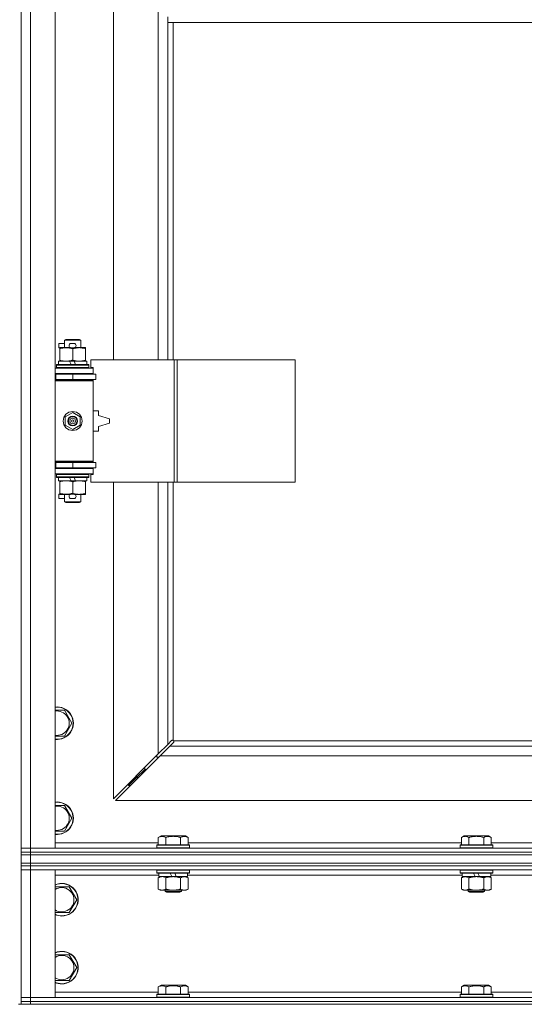
# Model space of a CAD drawing. Units: millimetres. Extents: x 0 to 24448, y -6 to 16800.
# Drawn here: x 20937 to 21308, y 10776 to 11501 of the extents above; entities that cross this region are included whole.
import ezdxf

# ---------------------------------------------------------------- set-up
doc = ezdxf.new("R2010")
doc.units = ezdxf.units.MM
doc.linetypes.add('K5LT_THIN', pattern=[0])
doc.layers.add('R', color=1, linetype='Continuous', true_color=0xff0000)
doc.layers.add('WELDING', color=7, linetype='Continuous', true_color=0xffffff)

msp = doc.modelspace()

# ---------------------------------------------------------------- linework, layer by layer
at = {"layer": 'R', "color": 7, "linetype": 'K5LT_THIN', "lineweight": 18}
for p, q in [((20937.92, 10891.19), (20937.92, 12157.19)), ((20944.92, 12157.19), (20944.92, 10891.19)), ((20962.92, 12157.19), (20962.92, 10891.19)), ((21005.92, 11797.69), (21005.92, 11250.69)), ((21038.92, 11250.69), (21038.92, 11797.69)), ((21045.92, 11503.19), (21045.92, 11499.19)), ((21045.92, 11499.19), (21529.92, 11499.19)), ((21045.92, 11499.19), (21045.92, 11250.69)), ((21049.92, 11499.19), (21049.92, 11250.69)), ((20965.72, 11259.59), (20965.72, 11262.79)), ((20969.92, 11262.79), (20965.72, 11262.79)), ((20966.42, 11259.59), (20965.72, 11259.59)), ((20966.42, 11258.84), (20966.42, 11259.69)), ((20966.42, 11259.69), (20974.27, 11259.69)), ((20969.92, 11265.11), (20970.92, 11265.69)), ((20969.92, 11265.11), (20981.92, 11265.11)), ((20969.92, 11259.69), (20969.92, 11265.11)), ((20970.92, 11265.69), (20980.92, 11265.69)), ((20976.82, 11262.79), (20974.82, 11262.79)), ((20976.82, 11259.59), (20974.82, 11259.59)), ((20977.38, 11259.69), (20980.67, 11259.69)), ((20980.67, 11259.69), (20985.42, 11259.69)), ((20981.92, 11265.11), (20980.92, 11265.69)), ((20981.92, 11259.69), (20981.92, 11265.11)), ((20985.42, 11259.69), (20985.42, 11258.84)), ((20966.42, 11250.53), (20966.42, 11258.84)), ((20975.92, 11250.53), (20975.92, 11258.84)), ((20985.42, 11250.53), (20985.42, 11258.84)), ((20963.92, 11246.89), (20964.1, 11247.19)), ((20963.92, 11244.99), (20963.92, 11246.89)), ((20963.92, 11246.89), (20987.92, 11246.89)), ((20963.92, 11244.99), (20964.1, 11244.69)), ((20963.92, 11244.99), (20987.92, 11244.99)), ((20964.1, 11247.19), (20987.75, 11247.19)), ((20965.42, 11247.19), (20965.42, 11249.69)), ((20965.42, 11249.69), (20973.62, 11249.69)), ((20966.42, 11249.69), (20966.42, 11250.53)), ((20976.94, 11249.69), (20973.62, 11249.69)), ((20973.62, 11249.69), (20974.79, 11247.19)), ((20976.94, 11249.69), (20978.1, 11247.19)), ((20976.94, 11249.69), (20986.42, 11249.69)), ((20985.42, 11250.53), (20985.42, 11249.69)), ((20986.42, 11247.19), (20986.42, 11249.69)), ((20987.92, 11246.89), (20987.75, 11247.19)), ((20987.92, 11244.99), (20987.75, 11244.69)), ((20987.92, 11244.99), (20987.92, 11246.89)), ((21050.61, 11250.69), (20989.22, 11250.69)), ((20989.22, 11250.69), (20989.22, 11245.19)), ((20989.22, 11245.19), (20990.92, 11245.19)), ((20990.92, 11245.19), (20990.92, 11244.69)), ((21052.95, 11250.69), (21050.61, 11250.69)), ((21050.61, 11250.69), (21050.61, 11160.69)), ((21052.95, 11250.69), (21052.95, 11160.69)), ((21139.64, 11250.69), (21052.95, 11250.69)), ((21139.64, 11250.69), (21139.64, 11160.69)), ((20937.92, 11236.19), (20937.92, 11240.19)), ((20962.92, 11244.69), (20990.92, 11244.69)), ((20962.92, 11240.69), (20990.92, 11240.69)), ((20962.92, 11240.19), (20963.42, 11240.19)), ((20963.42, 11240.19), (20975.92, 11240.19)), ((20963.42, 11236.19), (20963.42, 11240.19)), ((20969.92, 11240.19), (20969.92, 11240.69)), ((20975.92, 11236.19), (20975.92, 11240.19)), ((20975.92, 11240.19), (20992.92, 11240.19)), ((20981.92, 11240.19), (20981.92, 11240.69)), ((20990.92, 11240.69), (20990.92, 11244.69)), ((20990.92, 11240.69), (20990.92, 11240.19)), ((20992.92, 11236.19), (20992.92, 11240.19)), ((20962.92, 11236.19), (20963.42, 11236.19)), ((20962.92, 11235.69), (20990.42, 11235.69)), ((20962.92, 11235.19), (20990.92, 11235.19)), ((20963.42, 11236.19), (20975.92, 11236.19)), ((20969.92, 11235.69), (20969.92, 11236.19)), ((20975.92, 11236.19), (20992.92, 11236.19)), ((20981.92, 11235.69), (20981.92, 11236.19)), ((20990.92, 11235.19), (20990.42, 11235.69)), ((20990.92, 11236.19), (20990.92, 11235.19)), ((20990.92, 11176.19), (20990.92, 11235.19)), ((20970.42, 11208.86), (20975.92, 11212.04)), ((20970.42, 11202.51), (20970.42, 11208.86)), ((20975.92, 11212.04), (20981.42, 11208.86)), ((20981.42, 11208.86), (20981.42, 11202.51)), ((20994.92, 11213.19), (20990.92, 11213.19)), ((20994.92, 11209.69), (20994.92, 11213.19)), ((21002.92, 11207.19), (20994.92, 11209.69)), ((20975.92, 11199.33), (20970.42, 11202.51)), ((20981.42, 11202.51), (20975.92, 11199.33)), ((20994.92, 11201.69), (21002.92, 11204.19)), ((20994.92, 11198.19), (20994.92, 11201.69)), ((21002.92, 11204.19), (21002.92, 11207.19)), ((20990.92, 11198.19), (20994.92, 11198.19)), ((20937.92, 11171.19), (20937.92, 11175.19)), ((20962.92, 11176.19), (20990.92, 11176.19)), ((20962.92, 11175.69), (20990.42, 11175.69)), ((20963.42, 11175.19), (20962.92, 11175.19)), ((20975.92, 11175.19), (20963.42, 11175.19)), ((20963.42, 11175.19), (20963.42, 11171.19)), ((20969.92, 11175.19), (20969.92, 11175.69)), ((20992.92, 11175.19), (20975.92, 11175.19)), ((20975.92, 11175.19), (20975.92, 11171.19)), ((20981.92, 11175.19), (20981.92, 11175.69)), ((20990.92, 11176.19), (20990.42, 11175.69)), ((20990.92, 11176.19), (20990.92, 11175.19)), ((20992.92, 11175.19), (20992.92, 11171.19)), ((20963.42, 11171.19), (20962.92, 11171.19)), ((20990.92, 11170.69), (20962.92, 11170.69)), ((20990.92, 11166.69), (20962.92, 11166.69)), ((20975.92, 11171.19), (20963.42, 11171.19)), ((20963.92, 11166.39), (20964.1, 11166.69)), ((20963.92, 11164.49), (20963.92, 11166.39)), ((20963.92, 11166.39), (20987.92, 11166.39)), ((20969.92, 11170.69), (20969.92, 11171.19)), ((20992.92, 11171.19), (20975.92, 11171.19)), ((20981.92, 11170.69), (20981.92, 11171.19)), ((20987.92, 11166.39), (20987.75, 11166.69)), ((20987.92, 11164.49), (20987.92, 11166.39)), ((20990.92, 11166.19), (20989.22, 11166.19)), ((20989.22, 11166.19), (20989.22, 11160.69)), ((20990.92, 11171.19), (20990.92, 11170.69)), ((20990.92, 11170.69), (20990.92, 11166.69)), ((20990.92, 11166.69), (20990.92, 11166.19)), ((20963.92, 11164.49), (20964.1, 11164.19)), ((20963.92, 11164.49), (20987.92, 11164.49)), ((20964.1, 11164.19), (20987.75, 11164.19)), ((20965.42, 11161.69), (20965.42, 11164.19)), ((20965.42, 11161.69), (20974.79, 11161.69)), ((20966.42, 11160.84), (20966.42, 11161.69)), ((20966.42, 11152.53), (20966.42, 11160.84)), ((20973.62, 11164.19), (20974.79, 11161.69)), ((20974.79, 11161.69), (20978.1, 11161.69)), ((20975.92, 11152.53), (20975.92, 11160.84)), ((20976.94, 11164.19), (20978.1, 11161.69)), ((20978.1, 11161.69), (20986.42, 11161.69)), ((20985.42, 11161.69), (20985.42, 11160.84)), ((20985.42, 11152.53), (20985.42, 11160.84)), ((20986.42, 11161.69), (20986.42, 11164.19)), ((20987.92, 11164.49), (20987.75, 11164.19)), ((21050.61, 11160.69), (20989.22, 11160.69)), ((21005.92, 11160.69), (21005.92, 10927.6)), ((21038.92, 10960.6), (21038.92, 11160.69)), ((21045.92, 11160.69), (21045.92, 10967.6)), ((21049.92, 11160.69), (21049.92, 10970.44)), ((21052.95, 11160.69), (21050.61, 11160.69)), ((21139.64, 11160.69), (21052.95, 11160.69)), ((20965.72, 11148.59), (20965.72, 11151.79)), ((20966.42, 11151.79), (20965.72, 11151.79)), ((20966.42, 11151.69), (20966.42, 11152.53)), ((20971.17, 11151.69), (20966.42, 11151.69)), ((20969.92, 11146.26), (20969.92, 11151.69)), ((20974.27, 11151.69), (20971.17, 11151.69)), ((20976.82, 11151.79), (20974.82, 11151.79)), ((20980.67, 11151.69), (20977.38, 11151.69)), ((20985.42, 11151.69), (20980.67, 11151.69)), ((20981.92, 11146.26), (20981.92, 11151.69)), ((20985.42, 11152.53), (20985.42, 11151.69)), ((20969.92, 11148.59), (20965.72, 11148.59)), ((20969.92, 11146.26), (20970.92, 11145.69)), ((20969.92, 11146.26), (20981.92, 11146.26)), ((20970.92, 11145.69), (20980.92, 11145.69)), ((20976.82, 11148.59), (20974.82, 11148.59)), ((20981.92, 11146.26), (20980.92, 11145.69)), ((20962.92, 10992.69), (20969.91, 10992.69)), ((20969.91, 10992.69), (20975.39, 10983.19)), ((20975.39, 10983.19), (20969.91, 10973.69)), ((21045.92, 10967.6), (21048.64, 10970.32)), ((21049.18, 10970.57), (21049.25, 10970.57)), ((21049.21, 10970.57), (21049.21, 10970.57)), ((21050.18, 10970.19), (21525.66, 10970.19)), ((21050.31, 10969.44), (21050.31, 10969.51)), ((21038.92, 10960.6), (21045.92, 10967.6)), ((21047.34, 10966.19), (21040.34, 10959.19)), ((21050.06, 10968.9), (21047.34, 10966.19)), ((21047.34, 10966.19), (21528.51, 10966.19)), ((21005.92, 10927.6), (21038.92, 10960.6)), ((21040.34, 10959.19), (21007.34, 10926.19)), ((21037.92, 10959.6), (21037.92, 10958.19)), ((21037.92, 10958.19), (21039.34, 10958.19)), ((21535.51, 10959.19), (21040.34, 10959.19)), ((21022.92, 10943.19), (21028.92, 10949.19)), ((21022.92, 10943.19), (21028.92, 10949.19)), ((21028.92, 10950.6), (21028.92, 10949.19)), ((21028.92, 10949.19), (21030.34, 10949.19)), ((21016.92, 10937.19), (21022.92, 10943.19)), ((21016.92, 10937.19), (21022.92, 10943.19)), ((21022.92, 10944.6), (21022.92, 10943.19)), ((21022.92, 10943.19), (21024.34, 10943.19)), ((21016.92, 10938.6), (21016.92, 10937.19)), ((21016.92, 10937.19), (21018.34, 10937.19)), ((21007.34, 10926.19), (21568.51, 10926.19)), ((20969.91, 10922.69), (20975.39, 10913.19)), ((20975.39, 10913.19), (20969.91, 10903.69)), ((20969.91, 10903.69), (20962.92, 10903.69)), ((21038.95, 10899.03), (21040.95, 10900.19)), ((21038.95, 10899.03), (21038.95, 10893.69)), ((21058.9, 10900.19), (21040.95, 10900.19)), ((21044.44, 10899.03), (21044.44, 10893.69)), ((21055.41, 10899.03), (21055.41, 10893.69)), ((21060.89, 10899.03), (21058.9, 10900.19)), ((21060.89, 10899.03), (21060.89, 10893.69)), ((21262.15, 10899.03), (21264.15, 10900.19)), ((21262.15, 10899.03), (21262.15, 10893.69)), ((21282.1, 10900.19), (21264.15, 10900.19)), ((21267.64, 10899.03), (21267.64, 10893.69)), ((21278.61, 10899.03), (21278.61, 10893.69)), ((21284.09, 10899.03), (21282.1, 10900.19)), ((21284.09, 10899.03), (21284.09, 10893.69)), ((20937.92, 10891.19), (20944.92, 10891.19)), ((20937.92, 10888.19), (20937.92, 10891.19)), ((20944.92, 10891.19), (20937.92, 10891.19)), ((20944.92, 10888.19), (20944.92, 10891.19)), ((20962.92, 10891.19), (20944.92, 10891.19)), ((20944.92, 10891.19), (22270.92, 10891.19)), ((20962.92, 10895.19), (21038.95, 10895.19)), ((21037.92, 10893.39), (21038.1, 10893.69)), ((21037.92, 10893.39), (21037.92, 10891.49)), ((21061.92, 10893.39), (21037.92, 10893.39)), ((21061.92, 10891.49), (21037.92, 10891.49)), ((21037.92, 10891.49), (21038.1, 10891.19)), ((21061.75, 10893.69), (21038.1, 10893.69)), ((21060.89, 10895.19), (21262.15, 10895.19)), ((21061.92, 10893.39), (21061.75, 10893.69)), ((21061.92, 10891.49), (21061.75, 10891.19)), ((21061.92, 10893.39), (21061.92, 10891.49)), ((21261.12, 10893.39), (21261.3, 10893.69)), ((21261.12, 10893.39), (21261.12, 10891.49)), ((21285.12, 10893.39), (21261.12, 10893.39)), ((21285.12, 10891.49), (21261.12, 10891.49)), ((21261.12, 10891.49), (21261.3, 10891.19)), ((21284.95, 10893.69), (21261.3, 10893.69)), ((21284.09, 10895.19), (21485.35, 10895.19)), ((21285.12, 10893.39), (21284.95, 10893.69)), ((21285.12, 10891.49), (21284.95, 10891.19)), ((21285.12, 10893.39), (21285.12, 10891.49)), ((20944.92, 10888.19), (20937.92, 10888.19)), ((20937.92, 10888.19), (20937.92, 10886.19)), ((20937.92, 10888.19), (20944.92, 10888.19)), ((20937.92, 10880.19), (20937.92, 10886.19)), ((20937.92, 10886.19), (20944.92, 10886.19)), ((20944.92, 10886.19), (20937.92, 10886.19)), ((20944.92, 10888.19), (22270.92, 10888.19)), ((22270.92, 10888.19), (20944.92, 10888.19)), ((20944.92, 10888.19), (20944.92, 10886.19)), ((20944.92, 10886.19), (22270.92, 10886.19)), ((20944.92, 10880.19), (20944.92, 10886.19)), ((22270.92, 10886.19), (20944.92, 10886.19)), ((20944.92, 10880.19), (20937.92, 10880.19)), ((20937.92, 10880.19), (20937.92, 10878.19)), ((20937.92, 10880.19), (20944.92, 10880.19)), ((20937.92, 10878.19), (20937.92, 10875.19)), ((20937.92, 10878.19), (20944.92, 10878.19)), ((20944.92, 10878.19), (20937.92, 10878.19)), ((20944.92, 10875.19), (20937.92, 10875.19)), ((20937.92, 10781.19), (20937.92, 10875.19)), ((20937.92, 10875.19), (20944.92, 10875.19)), ((20944.92, 10880.19), (22270.92, 10880.19)), ((22270.92, 10880.19), (20944.92, 10880.19)), ((20944.92, 10880.19), (20944.92, 10878.19)), ((20944.92, 10878.19), (20944.92, 10875.19)), ((22270.92, 10878.19), (20944.92, 10878.19)), ((22270.92, 10878.19), (20944.92, 10878.19)), ((20944.92, 10875.19), (20944.92, 10781.19)), ((20944.92, 10875.19), (20962.92, 10875.19)), ((22270.92, 10875.19), (20944.92, 10875.19)), ((20962.92, 10875.19), (20962.92, 10781.19)), ((21037.92, 10874.89), (21038.1, 10875.19)), ((21061.92, 10874.89), (21061.75, 10875.19)), ((21261.12, 10874.89), (21261.3, 10875.19)), ((21285.12, 10874.89), (21284.95, 10875.19)), ((21039.42, 10871.19), (20962.92, 10871.19)), ((21037.92, 10874.89), (21037.92, 10872.99)), ((21061.92, 10874.89), (21037.92, 10874.89)), ((21061.92, 10872.99), (21037.92, 10872.99)), ((21037.92, 10872.99), (21038.1, 10872.69)), ((21061.75, 10872.69), (21038.1, 10872.69)), ((21038.95, 10869.34), (21040.42, 10870.19)), ((21038.95, 10869.34), (21038.95, 10861.03)), ((21039.42, 10872.69), (21039.42, 10870.19)), ((21048.91, 10870.19), (21039.42, 10870.19)), ((21044.44, 10869.34), (21044.44, 10861.03)), ((21048.91, 10870.19), (21047.74, 10872.69)), ((21048.91, 10870.19), (21049.92, 10870.19)), ((21049.92, 10870.19), (21052.22, 10870.19)), ((21052.22, 10870.19), (21051.05, 10872.69)), ((21060.42, 10870.19), (21052.22, 10870.19)), ((21055.41, 10869.34), (21055.41, 10861.03)), ((21060.89, 10869.34), (21059.42, 10870.19)), ((21060.42, 10872.69), (21060.42, 10870.19)), ((21262.62, 10871.19), (21060.42, 10871.19)), ((21060.89, 10869.34), (21060.89, 10861.03)), ((21061.92, 10872.99), (21061.75, 10872.69)), ((21061.92, 10874.89), (21061.92, 10872.99)), ((21261.12, 10874.89), (21261.12, 10872.99)), ((21285.12, 10874.89), (21261.12, 10874.89)), ((21285.12, 10872.99), (21261.12, 10872.99)), ((21261.12, 10872.99), (21261.3, 10872.69)), ((21284.95, 10872.69), (21261.3, 10872.69)), ((21262.15, 10869.34), (21263.62, 10870.19)), ((21262.15, 10869.34), (21262.15, 10861.03)), ((21262.62, 10872.69), (21262.62, 10870.19)), ((21272.11, 10870.19), (21262.62, 10870.19)), ((21267.64, 10869.34), (21267.64, 10861.03)), ((21272.11, 10870.19), (21270.94, 10872.69)), ((21272.11, 10870.19), (21273.12, 10870.19)), ((21273.12, 10870.19), (21275.42, 10870.19)), ((21275.42, 10870.19), (21274.25, 10872.69)), ((21283.62, 10870.19), (21275.42, 10870.19)), ((21278.61, 10869.34), (21278.61, 10861.03)), ((21284.09, 10869.34), (21282.62, 10870.19)), ((21283.62, 10872.69), (21283.62, 10870.19)), ((21485.82, 10871.19), (21283.62, 10871.19)), ((21284.09, 10869.34), (21284.09, 10861.03)), ((21285.12, 10872.99), (21284.95, 10872.69)), ((21285.12, 10874.89), (21285.12, 10872.99)), ((20962.92, 10862.69), (20973.41, 10862.69)), ((20973.41, 10862.69), (20978.89, 10853.19)), ((21038.95, 10861.03), (21040.42, 10860.19)), ((21060.89, 10861.03), (21059.42, 10860.19)), ((21262.15, 10861.03), (21263.62, 10860.19)), ((21284.09, 10861.03), (21282.62, 10860.19)), ((21041.7, 10860.19), (21040.42, 10860.19)), ((21059.42, 10860.19), (21041.7, 10860.19)), ((21043.92, 10860.19), (21043.92, 10859.26)), ((21055.92, 10859.26), (21043.92, 10859.26)), ((21043.92, 10859.26), (21044.92, 10858.69)), ((21054.92, 10858.69), (21044.92, 10858.69)), ((21055.92, 10859.26), (21054.92, 10858.69)), ((21055.92, 10860.19), (21055.92, 10859.26)), ((21264.9, 10860.19), (21263.62, 10860.19)), ((21282.62, 10860.19), (21264.9, 10860.19)), ((21267.12, 10860.19), (21267.12, 10859.26)), ((21279.12, 10859.26), (21267.12, 10859.26)), ((21267.12, 10859.26), (21268.12, 10858.69)), ((21278.12, 10858.69), (21268.12, 10858.69)), ((21279.12, 10859.26), (21278.12, 10858.69)), ((21279.12, 10860.19), (21279.12, 10859.26)), ((20978.89, 10853.19), (20973.41, 10843.69)), ((20967.92, 10843.69), (20962.92, 10843.69)), ((20973.41, 10843.69), (20967.92, 10843.69)), ((20962.92, 10812.69), (20973.41, 10812.69)), ((20973.41, 10812.69), (20978.89, 10803.19)), ((20978.89, 10803.19), (20973.41, 10793.69)), ((20967.92, 10793.69), (20962.92, 10793.69)), ((20973.41, 10793.69), (20967.92, 10793.69)), ((21038.95, 10789.03), (21040.95, 10790.19)), ((21038.95, 10789.03), (21038.95, 10783.69)), ((21049.92, 10790.19), (21040.95, 10790.19)), ((21044.44, 10789.03), (21044.44, 10783.69)), ((21058.9, 10790.19), (21049.92, 10790.19)), ((21055.41, 10789.03), (21055.41, 10783.69)), ((21060.89, 10789.03), (21058.9, 10790.19)), ((21060.89, 10789.03), (21060.89, 10783.69)), ((21262.15, 10789.03), (21264.15, 10790.19)), ((21262.15, 10789.03), (21262.15, 10783.69)), ((21273.12, 10790.19), (21264.15, 10790.19)), ((21267.64, 10789.03), (21267.64, 10783.69)), ((21282.1, 10790.19), (21273.12, 10790.19)), ((21278.61, 10789.03), (21278.61, 10783.69)), ((21284.09, 10789.03), (21282.1, 10790.19)), ((21284.09, 10789.03), (21284.09, 10783.69)), ((20937.92, 10781.19), (20944.92, 10781.19)), ((20937.92, 10778.19), (20937.92, 10781.19)), ((20944.92, 10781.19), (20937.92, 10781.19)), ((20944.92, 10778.19), (20944.92, 10781.19)), ((20962.92, 10781.19), (20944.92, 10781.19)), ((20944.92, 10781.19), (22270.92, 10781.19)), ((20962.92, 10785.19), (21038.95, 10785.19)), ((21037.92, 10783.39), (21038.1, 10783.69)), ((21037.92, 10783.39), (21037.92, 10781.49)), ((21049.92, 10783.39), (21037.92, 10783.39)), ((21037.92, 10781.49), (21038.1, 10781.19)), ((21049.92, 10781.49), (21037.92, 10781.49)), ((21049.92, 10783.69), (21038.1, 10783.69)), ((21061.75, 10783.69), (21049.92, 10783.69)), ((21061.92, 10783.39), (21049.92, 10783.39)), ((21061.92, 10781.49), (21049.92, 10781.49)), ((21060.89, 10785.19), (21262.15, 10785.19)), ((21061.92, 10783.39), (21061.75, 10783.69)), ((21061.92, 10781.49), (21061.75, 10781.19)), ((21061.92, 10783.39), (21061.92, 10781.49)), ((21261.12, 10783.39), (21261.3, 10783.69)), ((21261.12, 10783.39), (21261.12, 10781.49)), ((21273.12, 10783.39), (21261.12, 10783.39)), ((21261.12, 10781.49), (21261.3, 10781.19)), ((21273.12, 10781.49), (21261.12, 10781.49)), ((21273.12, 10783.69), (21261.3, 10783.69)), ((21284.95, 10783.69), (21273.12, 10783.69)), ((21285.12, 10783.39), (21273.12, 10783.39)), ((21285.12, 10781.49), (21273.12, 10781.49)), ((21284.09, 10785.19), (21485.35, 10785.19)), ((21285.12, 10783.39), (21284.95, 10783.69)), ((21285.12, 10781.49), (21284.95, 10781.19)), ((21285.12, 10783.39), (21285.12, 10781.49)), ((20935.92, 10776.19), (20937.92, 10776.19)), ((20937.92, 10778.19), (20937.92, 10776.19)), ((20937.92, 10778.19), (20944.92, 10778.19)), ((20944.92, 10778.19), (20937.92, 10778.19)), ((20944.92, 10776.19), (20937.92, 10776.19)), ((22270.92, 10778.19), (20944.92, 10778.19)), ((20944.92, 10778.19), (20944.92, 10776.19)), ((20944.92, 10778.19), (22270.92, 10778.19)), ((22270.92, 10776.19), (20944.92, 10776.19))]:
    msp.add_line(p, q, dxfattribs=at)
for radius in [7, 3.49, 3.49, 3.25, 3.19, 3.19, 2.1, 0.9]:
    msp.add_circle((20975.92, 11205.69), radius, dxfattribs=at)
for centre, radius, start, end in [((20974.82, 11261.19), 1.6, 90, 270), ((20976.82, 11261.19), 1.6, 270, 90), ((20962.92, 11232.19), 4, 61.04498, 90), ((20962.92, 11232.19), 8, 28.95502, 30), ((20962.92, 11179.19), 4, 270, 298.95502), ((20962.92, 11179.19), 8, 330, 331.04498), ((20974.82, 11150.19), 1.6, 90, 270), ((20976.82, 11150.19), 1.6, 270, 90), ((20964.42, 10983.19), 12, 262.81924, 97.18076), ((20964.42, 10983.19), 11.83, 262.71351, 97.28649), ((20964.42, 10983.19), 8.97, 260.37625, 99.62375), ((21049.36, 10969.62), 1, 34.4499, 55.5501), ((20964.42, 10913.19), 12, 262.81924, 97.18076), ((20964.42, 10913.19), 11.83, 262.71351, 97.28649), ((20964.42, 10913.19), 8.97, 260.37625, 99.62375), ((20967.92, 10853.19), 12, 270, 114.62432), ((20967.92, 10853.19), 11.83, 270, 115.00952), ((20967.92, 10853.19), 8.97, 270, 123.8664), ((20967.92, 10853.19), 8.97, 236.1336, 270), ((20967.92, 10853.19), 11.83, 244.99048, 270), ((20967.92, 10853.19), 12, 245.37568, 270), ((20967.92, 10803.19), 12, 270, 114.62432), ((20967.92, 10803.19), 11.83, 270, 115.00952), ((20967.92, 10803.19), 8.97, 270, 123.8664), ((20967.92, 10803.19), 8.97, 236.1336, 270), ((20967.92, 10803.19), 11.83, 244.99048, 270), ((20967.92, 10803.19), 12, 245.37568, 270)]:
    msp.add_arc(centre, radius, start, end, dxfattribs=at)
at = {"layer": 'WELDING', "color": 7, "linetype": 'K5LT_THIN', "lineweight": 18}
for p, q in [((20969.91, 10973.69), (20962.92, 10973.69)), ((21048.64, 10970.32), (21048.82, 10970.45)), ((21048.82, 10970.45), (21049.01, 10970.54)), ((21049.01, 10970.54), (21049.21, 10970.57)), ((21049.21, 10970.57), (21049.25, 10970.57)), ((21049.33, 10970.6), (21049.25, 10970.57)), ((21049.41, 10970.61), (21049.33, 10970.6)), ((21049.56, 10970.57), (21049.37, 10970.61)), ((21049.49, 10970.62), (21049.41, 10970.61)), ((21049.64, 10970.6), (21049.49, 10970.62)), ((21049.75, 10970.52), (21049.56, 10970.57)), ((21049.79, 10970.54), (21049.64, 10970.6)), ((21049.92, 10970.44), (21049.75, 10970.52)), ((21049.92, 10970.44), (21049.79, 10970.54)), ((21050.28, 10970.05), (21050.18, 10970.19)), ((21050.26, 10970.01), (21050.18, 10970.19)), ((21050.28, 10969.27), (21050.19, 10969.08)), ((21050.31, 10969.83), (21050.26, 10970.01)), ((21050.34, 10969.9), (21050.28, 10970.05)), ((21050.31, 10969.48), (21050.28, 10969.27)), ((21050.34, 10969.63), (21050.31, 10969.83)), ((21050.31, 10969.51), (21050.31, 10969.48)), ((21050.36, 10969.75), (21050.34, 10969.9)), ((21050.19, 10969.08), (21050.06, 10968.9)), ((20962.92, 10922.69), (20969.91, 10922.69)), ((21042.62, 10870.08), (21041.7, 10870.19)), ((21043.54, 10869.79), (21042.62, 10870.08)), ((21044.44, 10869.34), (21043.54, 10869.79)), ((21055.94, 10869.62), (21055.41, 10869.34)), ((21056.85, 10869.98), (21055.94, 10869.62)), ((21057.77, 10870.17), (21056.85, 10869.98)), ((21058.15, 10870.19), (21057.77, 10870.17))]:
    msp.add_line(p, q, dxfattribs=at)
msp.add_arc((21049.76, 10969.75), 0.595, 335.94988, 359.92186, dxfattribs=at)
for points, knots in [([(20975.92, 11258.84), (20975.36, 11259.02), (20974.55, 11259.26), (20973.55, 11259.47), (20972.96, 11259.56), (20972.44, 11259.62), (20971.84, 11259.67), (20971.22, 11259.69), (20970.61, 11259.68), (20970.16, 11259.65), (20969.66, 11259.6), (20969.02, 11259.51), (20967.88, 11259.28), (20967, 11259.03), (20966.42, 11258.84)], [0, 0, 0, 0, 2.72415, 3.912285, 4.716446, 5.530362, 6.353984, 7.500189, 8.40607, 9.211142, 9.605533, 10.761675, 12.184093, 15, 15, 15, 15]), ([(20980.67, 11259.69), (20980.35, 11259.69), (20979.81, 11259.66), (20978.96, 11259.58), (20978.05, 11259.43), (20977.01, 11259.18), (20976.28, 11258.95), (20975.92, 11258.84)], [0, 0, 0, 0, 1.597458, 2.676777, 4.235764, 6.182879, 8, 8, 8, 8]), ([(20985.42, 11258.84), (20984.85, 11259.03), (20984, 11259.27), (20982.89, 11259.5), (20982.17, 11259.6), (20981.43, 11259.67), (20980.95, 11259.69), (20980.67, 11259.69)], [0, 0, 0, 0, 3.005828, 4.318193, 5.5895, 6.632109, 8, 8, 8, 8]), ([(20966.42, 11250.53), (20966.92, 11250.37), (20967.68, 11250.14), (20968.65, 11249.93), (20969.32, 11249.82), (20969.93, 11249.74), (20970.56, 11249.7), (20970.97, 11249.69), (20971.17, 11249.69)], [0, 0, 0, 0, 2.905563, 4.375924, 5.511195, 6.679161, 7.850161, 9, 9, 9, 9]), ([(20971.17, 11249.69), (20971.39, 11249.69), (20971.82, 11249.7), (20972.46, 11249.75), (20973.1, 11249.83), (20973.9, 11249.97), (20974.84, 11250.19), (20975.57, 11250.42), (20975.92, 11250.53)], [0, 0, 0, 0, 1.192024, 2.404251, 3.60809, 4.765234, 6.955738, 9, 9, 9, 9]), ([(20975.92, 11250.53), (20976.35, 11250.39), (20977.1, 11250.17), (20978.1, 11249.94), (20978.92, 11249.8), (20979.66, 11249.72), (20980.25, 11249.69), (20980.58, 11249.69), (20980.67, 11249.69)], [0, 0, 0, 0, 2.494996, 4.309231, 5.73815, 7.133977, 8.472011, 9, 9, 9, 9]), ([(20980.67, 11249.69), (20980.98, 11249.69), (20981.6, 11249.71), (20982.36, 11249.79), (20983.22, 11249.93), (20984.19, 11250.15), (20985.01, 11250.4), (20985.42, 11250.53)], [0, 0, 0, 0, 1.523216, 3.057663, 3.814901, 5.878539, 8, 8, 8, 8]), ([(20975.92, 11160.84), (20975.36, 11161.02), (20974.55, 11161.26), (20973.55, 11161.47), (20972.96, 11161.56), (20972.44, 11161.62), (20971.84, 11161.67), (20971.22, 11161.69), (20970.61, 11161.68), (20970.16, 11161.65), (20969.66, 11161.6), (20969.02, 11161.51), (20967.88, 11161.28), (20967, 11161.03), (20966.42, 11160.84)], [0, 0, 0, 0, 2.72415, 3.912285, 4.716446, 5.530362, 6.353984, 7.500189, 8.40607, 9.211142, 9.605533, 10.761675, 12.184093, 15, 15, 15, 15]), ([(20980.67, 11161.69), (20980.35, 11161.69), (20979.81, 11161.66), (20978.96, 11161.58), (20978.05, 11161.43), (20977.01, 11161.18), (20976.28, 11160.95), (20975.92, 11160.84)], [0, 0, 0, 0, 1.597458, 2.676777, 4.235764, 6.182879, 8, 8, 8, 8]), ([(20985.42, 11160.84), (20984.85, 11161.03), (20984, 11161.27), (20982.89, 11161.5), (20982.17, 11161.6), (20981.43, 11161.67), (20980.95, 11161.69), (20980.67, 11161.69)], [0, 0, 0, 0, 3.005828, 4.318193, 5.5895, 6.632109, 8, 8, 8, 8]), ([(20966.42, 11152.53), (20966.92, 11152.37), (20967.68, 11152.14), (20968.65, 11151.93), (20969.32, 11151.82), (20969.93, 11151.74), (20970.56, 11151.7), (20970.97, 11151.69), (20971.17, 11151.69)], [0, 0, 0, 0, 2.905563, 4.375924, 5.511195, 6.679161, 7.850161, 9, 9, 9, 9]), ([(20971.17, 11151.69), (20971.39, 11151.69), (20971.82, 11151.7), (20972.46, 11151.75), (20973.1, 11151.83), (20973.9, 11151.97), (20974.84, 11152.19), (20975.57, 11152.42), (20975.92, 11152.53)], [0, 0, 0, 0, 1.192024, 2.404251, 3.60809, 4.765234, 6.955738, 9, 9, 9, 9]), ([(20975.92, 11152.53), (20976.35, 11152.39), (20977.1, 11152.17), (20978.1, 11151.94), (20978.92, 11151.8), (20979.66, 11151.72), (20980.25, 11151.69), (20980.58, 11151.69), (20980.67, 11151.69)], [0, 0, 0, 0, 2.494996, 4.309231, 5.73815, 7.133977, 8.472011, 9, 9, 9, 9]), ([(20980.67, 11151.69), (20980.98, 11151.69), (20981.6, 11151.71), (20982.36, 11151.79), (20983.22, 11151.93), (20984.19, 11152.15), (20985.01, 11152.4), (20985.42, 11152.53)], [0, 0, 0, 0, 1.523216, 3.057663, 3.814901, 5.878539, 8, 8, 8, 8]), ([(21044.44, 10899.03), (21044.11, 10899.22), (21043.72, 10899.42), (21043.22, 10899.61), (21042.96, 10899.69), (21042.68, 10899.77), (21042.4, 10899.82), (21042.07, 10899.87), (21041.71, 10899.89), (21041.36, 10899.87), (21041.04, 10899.83), (21040.69, 10899.76), (21040.26, 10899.64), (21039.66, 10899.41), (21039.21, 10899.18), (21038.95, 10899.03)], [0, 0, 0, 0, 2.912728, 3.529104, 4.366059, 5.20805, 5.90491, 6.841792, 7.999747, 8.992853, 9.878966, 10.753647, 12.031595, 13.665019, 16, 16, 16, 16]), ([(21055.41, 10899.03), (21055.17, 10899.1), (21054.55, 10899.27), (21053.43, 10899.53), (21052.3, 10899.72), (21051.35, 10899.82), (21050.71, 10899.87), (21050.21, 10899.88), (21049.85, 10899.88), (21049.51, 10899.88), (21049.11, 10899.86), (21048.66, 10899.83), (21048.2, 10899.79), (21047.55, 10899.72), (21046.53, 10899.56), (21045.43, 10899.31), (21044.68, 10899.1), (21044.44, 10899.03)], [0, 0, 0, 0, 2.896048, 7.635036, 13.675312, 16.352744, 19.030177, 21.193346, 22.27493, 23.356515, 25.164905, 26.973294, 28.781684, 30.590074, 34.691771, 40.985529, 43.953237, 43.953237, 43.953237, 43.953237]), ([(21060.89, 10899.03), (21060.57, 10899.22), (21060.17, 10899.42), (21059.67, 10899.61), (21059.41, 10899.69), (21059.14, 10899.77), (21058.85, 10899.82), (21058.53, 10899.87), (21058.17, 10899.89), (21057.82, 10899.87), (21057.5, 10899.83), (21057.15, 10899.76), (21056.71, 10899.64), (21056.11, 10899.41), (21055.67, 10899.18), (21055.41, 10899.03)], [0, 0, 0, 0, 2.912728, 3.529104, 4.366059, 5.20805, 5.90491, 6.841792, 7.999747, 8.992853, 9.878966, 10.753647, 12.031595, 13.665019, 16, 16, 16, 16]), ([(21267.64, 10899.03), (21267.31, 10899.22), (21266.92, 10899.42), (21266.42, 10899.61), (21266.16, 10899.69), (21265.88, 10899.77), (21265.6, 10899.82), (21265.27, 10899.87), (21264.91, 10899.89), (21264.56, 10899.87), (21264.24, 10899.83), (21263.89, 10899.76), (21263.46, 10899.64), (21262.86, 10899.41), (21262.41, 10899.18), (21262.15, 10899.03)], [0, 0, 0, 0, 2.912728, 3.529104, 4.366059, 5.20805, 5.90491, 6.841792, 7.999747, 8.992853, 9.878966, 10.753647, 12.031595, 13.665019, 16, 16, 16, 16]), ([(21278.61, 10899.03), (21278.37, 10899.1), (21277.75, 10899.27), (21276.63, 10899.53), (21275.5, 10899.72), (21274.55, 10899.82), (21273.91, 10899.87), (21273.41, 10899.88), (21273.05, 10899.88), (21272.71, 10899.88), (21272.31, 10899.86), (21271.86, 10899.83), (21271.4, 10899.79), (21270.75, 10899.72), (21269.73, 10899.56), (21268.63, 10899.31), (21267.88, 10899.1), (21267.64, 10899.03)], [0, 0, 0, 0, 2.896048, 7.635036, 13.675312, 16.352744, 19.030177, 21.193346, 22.27493, 23.356515, 25.164905, 26.973294, 28.781684, 30.590074, 34.691771, 40.985529, 43.953237, 43.953237, 43.953237, 43.953237]), ([(21284.09, 10899.03), (21283.77, 10899.22), (21283.37, 10899.42), (21282.87, 10899.61), (21282.61, 10899.69), (21282.34, 10899.77), (21282.05, 10899.82), (21281.73, 10899.87), (21281.37, 10899.89), (21281.02, 10899.87), (21280.7, 10899.83), (21280.35, 10899.76), (21279.91, 10899.64), (21279.31, 10899.41), (21278.87, 10899.18), (21278.61, 10899.03)], [0, 0, 0, 0, 2.912728, 3.529104, 4.366059, 5.20805, 5.90491, 6.841792, 7.999747, 8.992853, 9.878966, 10.753647, 12.031595, 13.665019, 16, 16, 16, 16]), ([(21041.7, 10870.19), (21041.51, 10870.19), (21041.2, 10870.16), (21040.71, 10870.08), (21040.18, 10869.93), (21039.58, 10869.68), (21039.16, 10869.45), (21038.95, 10869.34)], [0, 0, 0, 0, 1.597458, 2.676777, 4.235764, 6.182879, 8, 8, 8, 8]), ([(21049.92, 10870.19), (21049.74, 10870.19), (21049.38, 10870.18), (21048.82, 10870.15), (21048.27, 10870.11), (21047.78, 10870.05), (21047.42, 10870), (21047.19, 10869.96), (21047.02, 10869.93), (21046.85, 10869.91), (21046.68, 10869.87), (21046.5, 10869.84), (21046.31, 10869.8), (21046.09, 10869.76), (21045.77, 10869.69), (21045.46, 10869.61), (21045.14, 10869.53), (21044.91, 10869.47), (21044.67, 10869.4), (21044.52, 10869.36), (21044.44, 10869.34)], [0, 0, 0, 0, 0.426692, 0.853385, 1.280077, 1.70677, 1.976977, 2.112081, 2.247185, 2.382289, 2.517392, 2.652496, 2.7876, 2.975699, 3.163798, 3.539996, 3.728096, 3.916195, 4.104294, 4.292393, 4.292393, 4.292393, 4.292393]), ([(21055.41, 10869.34), (21055.35, 10869.35), (21055.22, 10869.39), (21055.04, 10869.44), (21054.85, 10869.49), (21054.61, 10869.55), (21054.3, 10869.63), (21053.96, 10869.71), (21053.65, 10869.78), (21053.38, 10869.83), (21053.15, 10869.88), (21052.96, 10869.91), (21052.75, 10869.95), (21052.46, 10869.99), (21052.1, 10870.04), (21051.74, 10870.09), (21051.25, 10870.13), (21050.76, 10870.17), (21050.28, 10870.18), (21050.04, 10870.19), (21049.92, 10870.19)], [0, 0, 0, 0, 0.14736, 0.294719, 0.442079, 0.589439, 0.884158, 1.178877, 1.396237, 1.613598, 1.830958, 1.939638, 2.048318, 2.328827, 2.609337, 2.889846, 3.170356, 3.731374, 4.011884, 4.292393, 4.292393, 4.292393, 4.292393]), ([(21060.89, 10869.34), (21060.61, 10869.5), (21060.17, 10869.73), (21059.61, 10869.94), (21059.22, 10870.05), (21058.87, 10870.13), (21058.51, 10870.17), (21058.27, 10870.19), (21058.15, 10870.19)], [0, 0, 0, 0, 2.905563, 4.375924, 5.511195, 6.679161, 7.850161, 9, 9, 9, 9]), ([(21264.9, 10870.19), (21264.71, 10870.19), (21264.4, 10870.16), (21263.91, 10870.08), (21263.38, 10869.93), (21262.78, 10869.68), (21262.36, 10869.45), (21262.15, 10869.34)], [0, 0, 0, 0, 1.597458, 2.676777, 4.235764, 6.182879, 8, 8, 8, 8]), ([(21267.64, 10869.34), (21267.3, 10869.53), (21266.82, 10869.77), (21266.18, 10870), (21265.76, 10870.1), (21265.33, 10870.17), (21265.05, 10870.19), (21264.9, 10870.19)], [0, 0, 0, 0, 3.005828, 4.318193, 5.5895, 6.632109, 8, 8, 8, 8]), ([(21273.12, 10870.19), (21272.94, 10870.19), (21272.58, 10870.18), (21272.02, 10870.15), (21271.47, 10870.11), (21270.98, 10870.05), (21270.62, 10870), (21270.39, 10869.96), (21270.22, 10869.93), (21270.05, 10869.91), (21269.88, 10869.87), (21269.7, 10869.84), (21269.51, 10869.8), (21269.29, 10869.76), (21268.97, 10869.69), (21268.66, 10869.61), (21268.34, 10869.53), (21268.11, 10869.47), (21267.87, 10869.4), (21267.72, 10869.36), (21267.64, 10869.34)], [0, 0, 0, 0, 0.426692, 0.853385, 1.280077, 1.70677, 1.976977, 2.112081, 2.247185, 2.382289, 2.517392, 2.652496, 2.7876, 2.975699, 3.163798, 3.539996, 3.728096, 3.916195, 4.104294, 4.292393, 4.292393, 4.292393, 4.292393]), ([(21278.61, 10869.34), (21278.55, 10869.35), (21278.42, 10869.39), (21278.24, 10869.44), (21278.05, 10869.49), (21277.81, 10869.55), (21277.5, 10869.63), (21277.16, 10869.71), (21276.85, 10869.78), (21276.58, 10869.83), (21276.35, 10869.88), (21276.16, 10869.91), (21275.95, 10869.95), (21275.66, 10869.99), (21275.3, 10870.04), (21274.94, 10870.09), (21274.45, 10870.13), (21273.96, 10870.17), (21273.48, 10870.18), (21273.24, 10870.19), (21273.12, 10870.19)], [0, 0, 0, 0, 0.14736, 0.294719, 0.442079, 0.589439, 0.884158, 1.178877, 1.396237, 1.613598, 1.830958, 1.939638, 2.048318, 2.328827, 2.609337, 2.889846, 3.170356, 3.731374, 4.011884, 4.292393, 4.292393, 4.292393, 4.292393]), ([(21281.35, 10870.19), (21281.23, 10870.19), (21280.98, 10870.17), (21280.61, 10870.12), (21280.24, 10870.04), (21279.78, 10869.9), (21279.23, 10869.68), (21278.81, 10869.45), (21278.61, 10869.34)], [0, 0, 0, 0, 1.192024, 2.404251, 3.60809, 4.765234, 6.955738, 9, 9, 9, 9]), ([(21284.09, 10869.34), (21283.81, 10869.5), (21283.37, 10869.73), (21282.81, 10869.94), (21282.42, 10870.05), (21282.07, 10870.13), (21281.71, 10870.17), (21281.47, 10870.19), (21281.35, 10870.19)], [0, 0, 0, 0, 2.905563, 4.375924, 5.511195, 6.679161, 7.850161, 9, 9, 9, 9]), ([(21038.95, 10861.03), (21039.2, 10860.89), (21039.63, 10860.67), (21040.24, 10860.43), (21040.77, 10860.28), (21041.25, 10860.2), (21041.56, 10860.19), (21041.7, 10860.19)], [0, 0, 0, 0, 2.217775, 3.830428, 5.353122, 6.821732, 8, 8, 8, 8]), ([(21041.7, 10860.19), (21041.87, 10860.19), (21042.23, 10860.21), (21042.67, 10860.29), (21043.17, 10860.43), (21043.73, 10860.65), (21044.2, 10860.9), (21044.44, 10861.03)], [0, 0, 0, 0, 1.523216, 3.057663, 3.814901, 5.878539, 8, 8, 8, 8]), ([(21044.44, 10861.03), (21044.53, 10861.01), (21044.71, 10860.95), (21044.99, 10860.88), (21045.27, 10860.81), (21045.82, 10860.67), (21046.59, 10860.5), (21047.57, 10860.34), (21048.29, 10860.26), (21048.84, 10860.22), (21049.2, 10860.2), (21049.5, 10860.19), (21049.74, 10860.19), (21049.98, 10860.18), (21050.28, 10860.19), (21050.65, 10860.2), (21051.01, 10860.22), (21051.49, 10860.26), (21052.09, 10860.32), (21053.01, 10860.46), (21053.9, 10860.64), (21054.66, 10860.83), (21055.09, 10860.94), (21055.3, 10861), (21055.41, 10861.03)], [0, 0, 0, 0, 0.360272, 0.720544, 1.080816, 1.441087, 2.882175, 4.029166, 5.176157, 5.634334, 6.092512, 6.546256, 6.773128, 7, 7.455961, 7.911922, 8.367882, 8.823843, 9.735765, 10.647686, 12.323843, 13.161922, 13.580961, 14, 14, 14, 14]), ([(21055.41, 10861.03), (21055.73, 10860.85), (21056.2, 10860.61), (21056.78, 10860.4), (21057.12, 10860.31), (21057.42, 10860.25), (21057.76, 10860.2), (21058.12, 10860.18), (21058.47, 10860.19), (21058.78, 10860.23), (21059.12, 10860.29), (21059.56, 10860.41), (21060.17, 10860.65), (21060.64, 10860.89), (21060.89, 10861.03)], [0, 0, 0, 0, 2.72415, 3.912285, 4.716446, 5.530362, 6.353984, 7.500189, 8.40607, 9.211142, 9.998759, 11.128707, 12.847273, 15, 15, 15, 15]), ([(21262.15, 10861.03), (21262.4, 10860.89), (21262.83, 10860.67), (21263.44, 10860.43), (21263.97, 10860.28), (21264.45, 10860.2), (21264.76, 10860.19), (21264.9, 10860.19)], [0, 0, 0, 0, 2.217775, 3.830428, 5.353122, 6.821732, 8, 8, 8, 8]), ([(21264.9, 10860.19), (21265.07, 10860.19), (21265.43, 10860.21), (21265.87, 10860.29), (21266.37, 10860.43), (21266.93, 10860.65), (21267.4, 10860.9), (21267.64, 10861.03)], [0, 0, 0, 0, 1.523216, 3.057663, 3.814901, 5.878539, 8, 8, 8, 8]), ([(21267.64, 10861.03), (21267.73, 10861.01), (21267.91, 10860.95), (21268.19, 10860.88), (21268.47, 10860.81), (21269.02, 10860.67), (21269.79, 10860.5), (21270.77, 10860.34), (21271.49, 10860.26), (21272.04, 10860.22), (21272.4, 10860.2), (21272.7, 10860.19), (21272.94, 10860.19), (21273.18, 10860.18), (21273.48, 10860.19), (21273.85, 10860.2), (21274.21, 10860.22), (21274.69, 10860.26), (21275.29, 10860.32), (21276.21, 10860.46), (21277.1, 10860.64), (21277.86, 10860.83), (21278.29, 10860.94), (21278.5, 10861), (21278.61, 10861.03)], [0, 0, 0, 0, 0.360272, 0.720544, 1.080816, 1.441087, 2.882175, 4.029166, 5.176157, 5.634334, 6.092512, 6.546256, 6.773128, 7, 7.455961, 7.911922, 8.367882, 8.823843, 9.735765, 10.647686, 12.323843, 13.161922, 13.580961, 14, 14, 14, 14]), ([(21278.61, 10861.03), (21278.93, 10860.85), (21279.4, 10860.61), (21279.98, 10860.4), (21280.32, 10860.31), (21280.62, 10860.25), (21280.96, 10860.2), (21281.32, 10860.18), (21281.67, 10860.19), (21281.98, 10860.23), (21282.32, 10860.29), (21282.76, 10860.41), (21283.37, 10860.65), (21283.84, 10860.89), (21284.09, 10861.03)], [0, 0, 0, 0, 2.72415, 3.912285, 4.716446, 5.530362, 6.353984, 7.500189, 8.40607, 9.211142, 9.998759, 11.128707, 12.847273, 15, 15, 15, 15]), ([(21044.44, 10789.03), (21044.11, 10789.22), (21043.72, 10789.42), (21043.22, 10789.61), (21042.96, 10789.69), (21042.68, 10789.77), (21042.4, 10789.82), (21042.07, 10789.87), (21041.71, 10789.89), (21041.36, 10789.87), (21041.04, 10789.83), (21040.69, 10789.76), (21040.26, 10789.64), (21039.66, 10789.41), (21039.21, 10789.18), (21038.95, 10789.03)], [0, 0, 0, 0, 2.912728, 3.529104, 4.366059, 5.20805, 5.90491, 6.841792, 7.999747, 8.992853, 9.878966, 10.753647, 12.031595, 13.665019, 16, 16, 16, 16]), ([(21049.92, 10789.88), (21049.64, 10789.88), (21049.07, 10789.87), (21048.22, 10789.8), (21047.37, 10789.69), (21046.4, 10789.52), (21045.42, 10789.3), (21044.73, 10789.12), (21044.44, 10789.03)], [0, 0, 0, 0, 3.829997, 7.659995, 11.489992, 15.319989, 20.90052, 24.973438, 24.973438, 24.973438, 24.973438]), ([(21055.41, 10789.03), (21055.32, 10789.06), (21055.08, 10789.12), (21054.6, 10789.26), (21053.83, 10789.44), (21052.96, 10789.61), (21052.11, 10789.74), (21051.38, 10789.82), (21050.65, 10789.87), (21050.17, 10789.88), (21049.92, 10789.88)], [0, 0, 0, 0, 1.235584, 3.294892, 6.795714, 11.875088, 15.149676, 18.424263, 21.698851, 24.973438, 24.973438, 24.973438, 24.973438]), ([(21060.89, 10789.03), (21060.57, 10789.22), (21060.17, 10789.42), (21059.67, 10789.61), (21059.41, 10789.69), (21059.14, 10789.77), (21058.85, 10789.82), (21058.53, 10789.87), (21058.17, 10789.89), (21057.82, 10789.87), (21057.5, 10789.83), (21057.15, 10789.76), (21056.71, 10789.64), (21056.11, 10789.41), (21055.67, 10789.18), (21055.41, 10789.03)], [0, 0, 0, 0, 2.912728, 3.529104, 4.366059, 5.20805, 5.90491, 6.841792, 7.999747, 8.992853, 9.878966, 10.753647, 12.031595, 13.665019, 16, 16, 16, 16]), ([(21267.64, 10789.03), (21267.31, 10789.22), (21266.92, 10789.42), (21266.42, 10789.61), (21266.16, 10789.69), (21265.88, 10789.77), (21265.6, 10789.82), (21265.27, 10789.87), (21264.91, 10789.89), (21264.56, 10789.87), (21264.24, 10789.83), (21263.89, 10789.76), (21263.46, 10789.64), (21262.86, 10789.41), (21262.41, 10789.18), (21262.15, 10789.03)], [0, 0, 0, 0, 2.912728, 3.529104, 4.366059, 5.20805, 5.90491, 6.841792, 7.999747, 8.992853, 9.878966, 10.753647, 12.031595, 13.665019, 16, 16, 16, 16]), ([(21273.12, 10789.88), (21272.84, 10789.88), (21272.27, 10789.87), (21271.42, 10789.8), (21270.57, 10789.69), (21269.6, 10789.52), (21268.62, 10789.3), (21267.93, 10789.12), (21267.64, 10789.03)], [0, 0, 0, 0, 3.829997, 7.659995, 11.489992, 15.319989, 20.90052, 24.973438, 24.973438, 24.973438, 24.973438]), ([(21278.61, 10789.03), (21278.52, 10789.06), (21278.28, 10789.12), (21277.8, 10789.26), (21277.03, 10789.44), (21276.16, 10789.61), (21275.31, 10789.74), (21274.58, 10789.82), (21273.85, 10789.87), (21273.37, 10789.88), (21273.12, 10789.88)], [0, 0, 0, 0, 1.235584, 3.294892, 6.795714, 11.875088, 15.149676, 18.424263, 21.698851, 24.973438, 24.973438, 24.973438, 24.973438]), ([(21284.09, 10789.03), (21283.77, 10789.22), (21283.37, 10789.42), (21282.87, 10789.61), (21282.61, 10789.69), (21282.34, 10789.77), (21282.05, 10789.82), (21281.73, 10789.87), (21281.37, 10789.89), (21281.02, 10789.87), (21280.7, 10789.83), (21280.35, 10789.76), (21279.91, 10789.64), (21279.31, 10789.41), (21278.87, 10789.18), (21278.61, 10789.03)], [0, 0, 0, 0, 2.912728, 3.529104, 4.366059, 5.20805, 5.90491, 6.841792, 7.999747, 8.992853, 9.878966, 10.753647, 12.031595, 13.665019, 16, 16, 16, 16])]:
    msp.add_open_spline(points, degree=3, knots=knots, dxfattribs=at)

doc.saveas('drawing.dxf')
